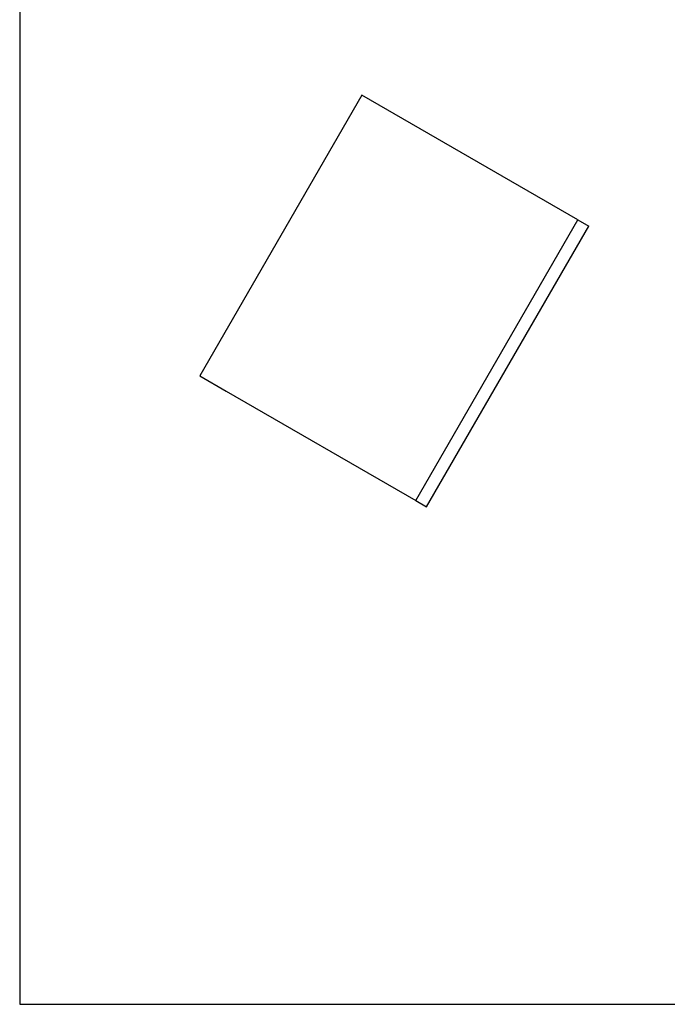
# Model space of a CAD drawing. Units: centimetres. Extents: x 107 to 993, y -198 to 187.
# Drawn here: x 341 to 393, y 30 to 109 of the extents above; entities that cross this region are included whole.
import ezdxf

# ---------------------------------------------------------------- set-up
doc = ezdxf.new("R2010")
doc.units = ezdxf.units.CM
doc.layers.add('Edges', color=7, linetype='Continuous')

# ---------------------------------------------------------------- blocks, each defined once
blk = doc.blocks.new('person sitting at desk pl')
at = {"layer": 'Edges'}
for p, q in [((25.853, 8.815), (25.853, -74.185)), ((53.309, -1.248), (40.309, -23.765)), ((70.63, -11.248), (53.309, -1.248)), ((57.63, -33.765), (70.63, -11.248)), ((58.496, -34.265), (71.496, -11.748)), ((70.63, -11.248), (71.496, -11.748)), ((40.309, -23.765), (42.407, -24.976)), ((42.407, -24.976), (57.63, -33.765)), ((57.63, -33.765), (58.496, -34.265)), ((25.853, -74.185), (196.853, -74.185))]:
    blk.add_line(p, q, dxfattribs=at)

msp = doc.modelspace()

# ---------------------------------------------------------------- block references
msp.add_blockref('person sitting at desk pl', (315.37, 103.741))

doc.saveas('drawing.dxf')
